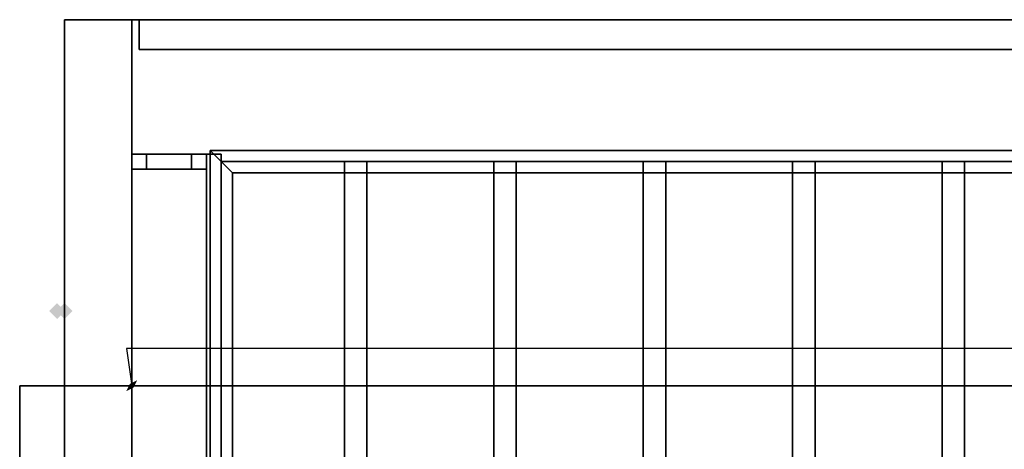
# Model space of a CAD drawing. Extents: x -74 to 74, y -22 to 22.
# Drawn here: x -36 to -23, y 17 to 22 of the extents above; entities that cross this region are included whole.
import ezdxf

# ---------------------------------------------------------------- set-up
doc = ezdxf.new("R2010")
doc.units = 0
for name, color, linetype in [('3D', 254, 'CONTINUOUS'), ('3D-FLAT', 7, 'CONTINUOUS'), ('3D-GHOST', 7, 'CONTINUOUS'), ('3D-NON', 43, 'CONTINUOUS')]:
    doc.layers.add(name, color=color, linetype=linetype)

msp = doc.modelspace()

# ---------------------------------------------------------------- linework, layer by layer
at = {"layer": '3D'}
for points in [[(-33.95, 20.7, 65.45), (-33.8, 20.55, 65.3), (21.8, 20.55, 65.3), (21.95, 20.7, 65.45)], [(-33.8, 20.55, 65.6), (-33.95, 20.7, 65.45), (21.95, 20.7, 65.45), (21.8, 20.55, 65.6)], [(-33.95, 5.4, 65.45), (-33.8, 5.55, 65.3), (-33.8, 20.55, 65.3), (-33.95, 20.7, 65.45)], [(-33.8, 5.55, 65.6), (-33.95, 5.4, 65.45), (-33.95, 20.7, 65.45), (-33.8, 20.55, 65.6)], [(-35, 20.65, 60.1), (-35, 20.45, 60.1), (-35, 20.45, 59), (-35, 20.65, 59)], [(-35, 20.65, 69), (-35, 20.45, 69), (-35, 20.45, 70.1), (-35, 20.65, 70.1)], [(-34.8, 20.65, 59.9), (-34.8, 20.45, 59.9), (-34.8, 20.45, 59), (-34.8, 20.65, 59)], [(-34.8, 20.65, 69), (-34.8, 20.45, 69), (-34.8, 20.45, 69.9), (-34.8, 20.65, 69.9)], [(-34.2, 20.65, 69.9), (-34.2, 20.45, 69.9), (-34.2, 20.45, 60.1), (-34.2, 20.65, 60.1)], [(-34, 20.65, 70.1), (-34, 20.45, 70.1), (-34, 20.45, 59.9), (-34, 20.65, 59.9)], [(-33.65, 20.4, 65.45), (-33.8, 20.55, 65.6), (21.8, 20.55, 65.6), (21.65, 20.4, 65.45)], [(-33.8, 20.55, 65.3), (-33.65, 20.4, 65.45), (21.65, 20.4, 65.45), (21.8, 20.55, 65.3)], [(-33.65, 5.7, 65.45), (-33.8, 5.55, 65.6), (-33.8, 20.55, 65.6), (-33.65, 20.4, 65.45)], [(-33.8, 5.55, 65.3), (-33.65, 5.7, 65.45), (-33.65, 20.4, 65.45), (-33.8, 20.55, 65.3)], [(23, 17.55, 79), (22.93, 18.047, 79.497), (-35.07, 18.047, 79.497), (-35, 17.55, 79)], [(11.5, 17.55, 42), (11.5, 16.55, 42.5), (-36.5, 16.55, 42.5), (-36.5, 17.55, 42)]]:
    msp.add_3dface(points, dxfattribs=at)
at = {"layer": '3D', "invisible_edges": 15}
for points in [[(-35, 20.65, 60.1), (-34.8, 20.65, 59.9), (-34.8, 20.65, 59), (-35, 20.65, 59)], [(-34.2, 20.65, 60.1), (-34, 20.65, 59.9), (-34.8, 20.65, 59.9), (-35, 20.65, 60.1)], [(-34.8, 20.65, 69.9), (-35, 20.65, 70.1), (-34, 20.65, 70.1), (-34.2, 20.65, 69.9)], [(-34.8, 20.65, 69), (-35, 20.65, 69), (-35, 20.65, 70.1), (-34.8, 20.65, 69.9)], [(-34.2, 20.65, 69.9), (-34, 20.65, 70.1), (-34, 20.65, 59.9), (-34.2, 20.65, 60.1)], [(-35, 20.45, 60.1), (-34.8, 20.45, 59.9), (-34.8, 20.45, 59), (-35, 20.45, 59)], [(-34.2, 20.45, 60.1), (-34, 20.45, 59.9), (-34.8, 20.45, 59.9), (-35, 20.45, 60.1)], [(-34.8, 20.45, 69.9), (-35, 20.45, 70.1), (-34, 20.45, 70.1), (-34.2, 20.45, 69.9)], [(-34.8, 20.45, 69), (-35, 20.45, 69), (-35, 20.45, 70.1), (-34.8, 20.45, 69.9)], [(-34.2, 20.45, 69.9), (-34, 20.45, 70.1), (-34, 20.45, 59.9), (-34.2, 20.45, 60.1)]]:
    msp.add_3dface(points, dxfattribs=at)
at = {"layer": '3D-FLAT'}
for points in [[(-35, 22.45, 78), (-35.9, 22.45, 78), (-35.9, 4.55, 78), (-35, 4.55, 78)], [(-35, 22.45, 58.2), (-35.9, 22.45, 58.2), (-35.9, 4.55, 58.2), (-35, 4.55, 58.2)], [(23, 22.45, 59), (-35, 22.45, 59), (-35, 4.55, 59), (23, 4.55, 59)], [(23, 22.45, 58.2), (-35, 22.45, 58.2), (-35, 4.55, 58.2), (23, 4.55, 58.2)], [(23, 22.45, 78), (-35, 22.45, 78), (-35, 4.55, 78), (23, 4.55, 78)], [(22.9, 22.45, 59.1), (-34.9, 22.45, 59.1), (-34.9, 22.05, 59.1), (22.9, 22.05, 59.1)], [(22.9, 22.45, 77.9), (-34.9, 22.45, 77.9), (-34.9, 22.05, 77.9), (22.9, 22.05, 77.9)], [(-35, 20.65, 59), (-35, 20.45, 59), (-34.8, 20.45, 59), (-34.8, 20.65, 59)], [(-34.2, 20.65, 60.1), (-34.2, 20.45, 60.1), (-35, 20.45, 60.1), (-35, 20.65, 60.1)], [(-35, 20.65, 70.1), (-35, 20.45, 70.1), (-34, 20.45, 70.1), (-34, 20.65, 70.1)], [(-34.8, 20.65, 69), (-34.8, 20.45, 69), (-35, 20.45, 69), (-35, 20.65, 69)], [(-34, 20.65, 59.9), (-34, 20.45, 59.9), (-34.8, 20.45, 59.9), (-34.8, 20.65, 59.9)], [(-34.8, 20.65, 69.9), (-34.8, 20.45, 69.9), (-34.2, 20.45, 69.9), (-34.2, 20.65, 69.9)], [(-33.8, 20.65, 69.1), (-34, 20.65, 69.1), (-34, 5.45, 69.1), (-33.8, 5.45, 69.1)], [(-33.8, 20.65, 68.9), (-34, 20.65, 68.9), (-34, 5.45, 68.9), (-33.8, 5.45, 68.9)], [(-33.8, 20.65, 67.1), (-34, 20.65, 67.1), (-34, 5.45, 67.1), (-33.8, 5.45, 67.1)], [(-33.8, 20.65, 66.9), (-34, 20.65, 66.9), (-34, 5.45, 66.9), (-33.8, 5.45, 66.9)], [(-33.8, 20.65, 65.1), (-34, 20.65, 65.1), (-34, 5.45, 65.1), (-33.8, 5.45, 65.1)], [(-33.8, 20.65, 64.9), (-34, 20.65, 64.9), (-34, 5.45, 64.9), (-33.8, 5.45, 64.9)], [(-33.8, 20.65, 63.1), (-34, 20.65, 63.1), (-34, 5.45, 63.1), (-33.8, 5.45, 63.1)], [(-33.8, 20.65, 62.9), (-34, 20.65, 62.9), (-34, 5.45, 62.9), (-33.8, 5.45, 62.9)], [(-33.8, 20.65, 61.1), (-34, 20.65, 61.1), (-34, 5.45, 61.1), (-33.8, 5.45, 61.1)], [(-33.8, 20.65, 60.9), (-34, 20.65, 60.9), (-34, 5.45, 60.9), (-33.8, 5.45, 60.9)], [(-31.85, 20.55, 65.6), (-31.85, 5.55, 65.6), (-32.15, 5.55, 65.6), (-32.15, 20.55, 65.6)], [(-31.85, 20.55, 65.3), (-31.85, 5.55, 65.3), (-32.15, 5.55, 65.3), (-32.15, 20.55, 65.3)], [(-29.85, 20.55, 65.6), (-29.85, 5.55, 65.6), (-30.15, 5.55, 65.6), (-30.15, 20.55, 65.6)], [(-29.85, 20.55, 65.3), (-29.85, 5.55, 65.3), (-30.15, 5.55, 65.3), (-30.15, 20.55, 65.3)], [(-27.85, 20.55, 65.6), (-27.85, 5.55, 65.6), (-28.15, 5.55, 65.6), (-28.15, 20.55, 65.6)], [(-27.85, 20.55, 65.3), (-27.85, 5.55, 65.3), (-28.15, 5.55, 65.3), (-28.15, 20.55, 65.3)], [(-25.85, 20.55, 65.6), (-25.85, 5.55, 65.6), (-26.15, 5.55, 65.6), (-26.15, 20.55, 65.6)], [(-25.85, 20.55, 65.3), (-25.85, 5.55, 65.3), (-26.15, 5.55, 65.3), (-26.15, 20.55, 65.3)], [(-23.85, 20.55, 65.6), (-23.85, 5.55, 65.6), (-24.15, 5.55, 65.6), (-24.15, 20.55, 65.6)], [(-23.85, 20.55, 65.3), (-23.85, 5.55, 65.3), (-24.15, 5.55, 65.3), (-24.15, 20.55, 65.3)], [(11.5, 17.55, 38.1), (11.5, 16.55, 38.1), (-36.5, 16.55, 38.1), (-36.5, 17.55, 38.1)], [(11.5, 17.55, 38), (-36.5, 17.55, 38), (-36.5, -8.45, 38), (11.5, -8.45, 38)], [(11.5, 17.55, 30.5), (-36.5, 17.55, 30.5), (-36.5, -8.45, 30.5), (11.5, -8.45, 30.5)], [(23, 17.55, 79), (-35, 17.55, 79), (-35, 5.55, 79), (23, 5.55, 79)]]:
    msp.add_3dface(points, dxfattribs=at)
at = {"layer": '3D-GHOST', "extrusion": (0, 0, -1)}
msp.add_trace([(36.106, 18.55, -27), (36, 18.656, -27), (36, 18.444, -27), (35.894, 18.55, -27)], dxfattribs=at)
msp.add_trace([(36.106, 18.55, -27), (36, 18.656, -27), (36, 18.444, -27), (35.894, 18.55, -27)], dxfattribs=at)
at = {"layer": '3D-GHOST'}
msp.add_trace([(-35.794, 18.55, 4), (-35.9, 18.656, 4), (-35.9, 18.444, 4), (-36.006, 18.55, 4)], dxfattribs=at)
msp.add_trace([(-35.794, 18.55, 4), (-35.9, 18.656, 4), (-35.9, 18.444, 4), (-36.006, 18.55, 4)], dxfattribs=at)
at = {"layer": '3D-GHOST', "extrusion": (1, 0, 0)}
msp.add_trace([(18.656, 25, -36), (18.55, 25.106, -36), (18.55, 24.894, -36), (18.444, 25, -36)], dxfattribs=at)
msp.add_trace([(18.656, 25, -36), (18.55, 25.106, -36), (18.55, 24.894, -36), (18.444, 25, -36)], dxfattribs=at)
at = {"layer": '3D-GHOST', "extrusion": (0, -1, 0)}
for points in [[(-35.894, 27, -18.55), (-36, 27.106, -18.55), (-36, 26.894, -18.55), (-36.106, 27, -18.55)], [(-35.894, 27, -18.55), (-36, 27.106, -18.55), (-36, 26.894, -18.55), (-36.106, 27, -18.55)], [(-35.794, 4, -18.55), (-35.9, 4.106, -18.55), (-35.9, 3.894, -18.55), (-36.006, 4, -18.55)], [(-35.794, 24.9, -18.55), (-35.9, 25.006, -18.55), (-35.9, 24.794, -18.55), (-36.006, 24.9, -18.55)], [(-35.794, 4, -18.55), (-35.9, 4.106, -18.55), (-35.9, 3.894, -18.55), (-36.006, 4, -18.55)], [(-35.794, 24.9, -18.55), (-35.9, 25.006, -18.55), (-35.9, 24.794, -18.55), (-36.006, 24.9, -18.55)], [(-34.894, 26.5, -17.55), (-35, 26.606, -17.55), (-35, 26.394, -17.55), (-35.106, 26.5, -17.55)], [(-34.894, 26.5, -17.55), (-35, 26.606, -17.55), (-35, 26.394, -17.55), (-35.106, 26.5, -17.55)]]:
    msp.add_trace(points, dxfattribs=at)
at = {"layer": '3D-GHOST', "extrusion": (-0.666667, 0.666667, 0.333333)}
msp.add_trace([(12.445, 12.598, 43.867), (12.339, 12.704, 43.867), (12.339, 12.492, 43.867), (12.233, 12.598, 43.867)], dxfattribs=at)
msp.add_trace([(12.445, 12.598, 43.867), (12.339, 12.704, 43.867), (12.339, 12.492, 43.867), (12.233, 12.598, 43.867)], dxfattribs=at)
at = {"layer": '3D-NON'}
for points in [[(-35.9, 22.45, 58.2), (-35.9, 4.55, 58.2), (-35.9, 4.55, 78), (-35.9, 22.45, 78)], [(-35, 22.45, 58.2), (-35.9, 22.45, 58.2), (-35.9, 22.45, 78), (-35, 22.45, 78)], [(23, 22.45, 78), (23, 22.45, 77), (-35, 22.45, 77), (-35, 22.45, 78)], [(-35, 22.45, 58.2), (-35, 4.55, 58.2), (-35, 4.55, 78), (-35, 22.45, 78)], [(-35, 22.45, 58.2), (-35, 4.55, 58.2), (-35, 4.55, 59), (-35, 22.45, 59)], [(23, 22.45, 58.2), (-35, 22.45, 58.2), (-35, 22.45, 59), (23, 22.45, 59)], [(-34.9, 22.45, 77.9), (-34.9, 22.05, 77.9), (-34.9, 22.05, 59.1), (-34.9, 22.45, 59.1)], [(22.9, 22.45, 77.9), (-34.9, 22.45, 77.9), (-34.9, 22.45, 59.1), (22.9, 22.45, 59.1)], [(22.9, 22.05, 77.9), (-34.9, 22.05, 77.9), (-34.9, 22.05, 59.1), (22.9, 22.05, 59.1)], [(-34, 20.65, 68.9), (-34, 5.45, 68.9), (-34, 5.45, 69.1), (-34, 20.65, 69.1)], [(-33.8, 20.65, 68.9), (-34, 20.65, 68.9), (-34, 20.65, 69.1), (-33.8, 20.65, 69.1)], [(-34, 20.65, 66.9), (-34, 5.45, 66.9), (-34, 5.45, 67.1), (-34, 20.65, 67.1)], [(-33.8, 20.65, 66.9), (-34, 20.65, 66.9), (-34, 20.65, 67.1), (-33.8, 20.65, 67.1)], [(-34, 20.65, 64.9), (-34, 5.45, 64.9), (-34, 5.45, 65.1), (-34, 20.65, 65.1)], [(-33.8, 20.65, 64.9), (-34, 20.65, 64.9), (-34, 20.65, 65.1), (-33.8, 20.65, 65.1)], [(-34, 20.65, 62.9), (-34, 5.45, 62.9), (-34, 5.45, 63.1), (-34, 20.65, 63.1)], [(-33.8, 20.65, 62.9), (-34, 20.65, 62.9), (-34, 20.65, 63.1), (-33.8, 20.65, 63.1)], [(-34, 20.65, 60.9), (-34, 5.45, 60.9), (-34, 5.45, 61.1), (-34, 20.65, 61.1)], [(-33.8, 20.65, 60.9), (-34, 20.65, 60.9), (-34, 20.65, 61.1), (-33.8, 20.65, 61.1)], [(-33.8, 20.65, 68.9), (-33.8, 5.45, 68.9), (-33.8, 5.45, 69.1), (-33.8, 20.65, 69.1)], [(-33.8, 20.65, 66.9), (-33.8, 5.45, 66.9), (-33.8, 5.45, 67.1), (-33.8, 20.65, 67.1)], [(-33.8, 20.65, 64.9), (-33.8, 5.45, 64.9), (-33.8, 5.45, 65.1), (-33.8, 20.65, 65.1)], [(-33.8, 20.65, 62.9), (-33.8, 5.45, 62.9), (-33.8, 5.45, 63.1), (-33.8, 20.65, 63.1)], [(-33.8, 20.65, 60.9), (-33.8, 5.45, 60.9), (-33.8, 5.45, 61.1), (-33.8, 20.65, 61.1)], [(-31.85, 20.55, 65.3), (-32.15, 20.55, 65.3), (-32.15, 20.55, 65.6), (-31.85, 20.55, 65.6)], [(-32.15, 20.55, 65.3), (-32.15, 5.55, 65.3), (-32.15, 5.55, 65.6), (-32.15, 20.55, 65.6)], [(-31.85, 20.55, 65.3), (-31.85, 5.55, 65.3), (-31.85, 5.55, 65.6), (-31.85, 20.55, 65.6)], [(-29.85, 20.55, 65.3), (-30.15, 20.55, 65.3), (-30.15, 20.55, 65.6), (-29.85, 20.55, 65.6)], [(-30.15, 20.55, 65.3), (-30.15, 5.55, 65.3), (-30.15, 5.55, 65.6), (-30.15, 20.55, 65.6)], [(-29.85, 20.55, 65.3), (-29.85, 5.55, 65.3), (-29.85, 5.55, 65.6), (-29.85, 20.55, 65.6)], [(-27.85, 20.55, 65.3), (-28.15, 20.55, 65.3), (-28.15, 20.55, 65.6), (-27.85, 20.55, 65.6)], [(-28.15, 20.55, 65.3), (-28.15, 5.55, 65.3), (-28.15, 5.55, 65.6), (-28.15, 20.55, 65.6)], [(-27.85, 20.55, 65.3), (-27.85, 5.55, 65.3), (-27.85, 5.55, 65.6), (-27.85, 20.55, 65.6)], [(-25.85, 20.55, 65.3), (-26.15, 20.55, 65.3), (-26.15, 20.55, 65.6), (-25.85, 20.55, 65.6)], [(-26.15, 20.55, 65.3), (-26.15, 5.55, 65.3), (-26.15, 5.55, 65.6), (-26.15, 20.55, 65.6)], [(-25.85, 20.55, 65.3), (-25.85, 5.55, 65.3), (-25.85, 5.55, 65.6), (-25.85, 20.55, 65.6)], [(-23.85, 20.55, 65.3), (-24.15, 20.55, 65.3), (-24.15, 20.55, 65.6), (-23.85, 20.55, 65.6)], [(-24.15, 20.55, 65.3), (-24.15, 5.55, 65.3), (-24.15, 5.55, 65.6), (-24.15, 20.55, 65.6)], [(-23.85, 20.55, 65.3), (-23.85, 5.55, 65.3), (-23.85, 5.55, 65.6), (-23.85, 20.55, 65.6)], [(11.5, 17.55, 38.1), (11.5, 17.55, 42), (-36.5, 17.55, 42), (-36.5, 17.55, 38.1)], [(-36.5, 17.55, 38.1), (-36.5, 16.55, 38.1), (-36.5, 16.55, 42.5), (-36.5, 17.55, 42)], [(-36.5, 17.55, 30.5), (-36.5, -8.45, 30.5), (-36.5, -8.45, 38), (-36.5, 17.55, 38)], [(11.5, 17.55, 30.5), (-36.5, 17.55, 30.5), (-36.5, 17.55, 38), (11.5, 17.55, 38)], [(-35, 17.55, 78), (-35, 4.55, 78), (-35, 5.55, 79), (-35, 17.55, 79)], [(23, 17.55, 78), (-35, 17.55, 78), (-35, 17.55, 79), (23, 17.55, 79)]]:
    msp.add_3dface(points, dxfattribs=at)

doc.saveas('drawing.dxf')
